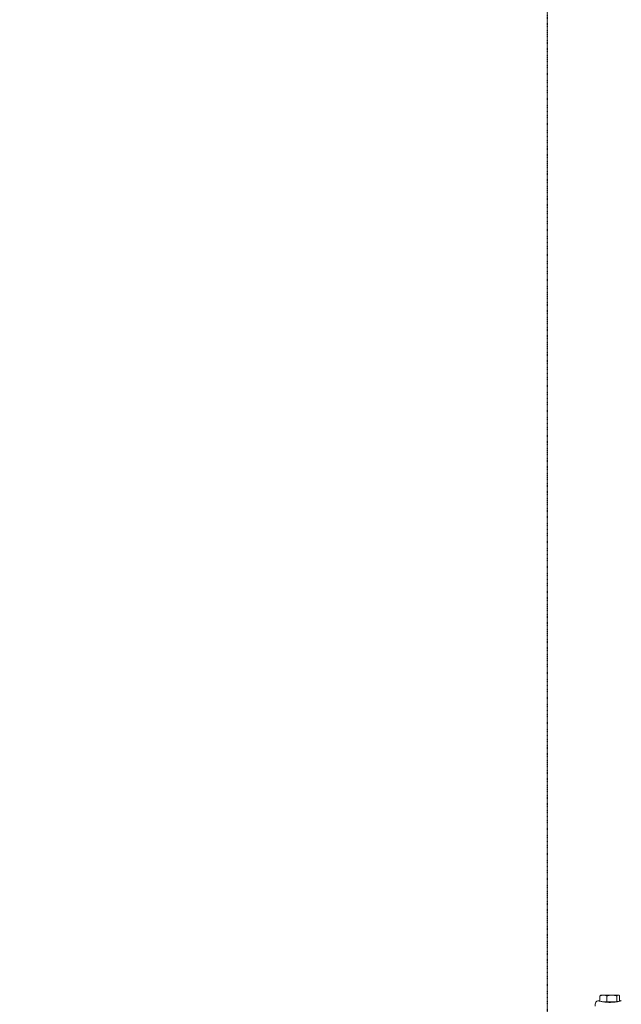
# Model space of a CAD drawing. Units: millimetres. Extents: x -5599 to 2872, y -6270 to 3953.
# Drawn here: x 904 to 1726, y 51 to 1398 of the extents above; entities that cross this region are included whole.
import ezdxf

# ---------------------------------------------------------------- set-up
doc = ezdxf.new("R2010")
doc.units = ezdxf.units.MM
doc.header["$LTSCALE"] = 0.2
doc.header["$MEASUREMENT"] = 0
doc.header["$PDMODE"] = 1
doc.linetypes.add('BORDER', pattern=[1.75, 0.5, -0.25, 0.5, -0.25, 0, -0.25])
doc.layers.add('HAGS-Dim Plan', color=7, linetype='Continuous', lineweight=100)
doc.layers.add('HAGS-EN1176 Falling Space', color=30, linetype='BORDER')
doc.layers.add('HAGS-Plan', color=7, linetype='Continuous')
doc.styles.get("Standard").update_dxf_attribs({"font": 'g13f12d.shx', "height": 300})
doc.dimstyles.new('HAGS - Dim Plan', dxfattribs={"dimtxt": 300, "dimasz": 200, "dimexe": 0.18, "dimexo": 0.0625, "dimgap": 150, "dimtad": 0, "dimlfac": 0.001, "dimrnd": 0.01, "dimzin": 1, "dimdsep": 46, "dimtxsty": 'Standard', "dimblk": 'HAGS - Dim Plan arrow', "dimcen": 0.1, "dimse1": 1, "dimse2": 1, "dimclrd": 1, "dimadec": 0, "dimazin": 0, "dimtfac": 1, "dimtofl": 0, "dimtmove": 0, "dimatfit": 3, "dimfxl": 1, "dimtolj": 1, "dimtzin": 0, "dimarcsym": 0})

# ---------------------------------------------------------------- blocks, each defined once
blk = doc.blocks.new('HAGS - Dim Plan arrow')
at = {"color": 1, "lineweight": 0}
blk.add_lwpolyline([(0, 0, 0, 0.35, 0), (-1, 0, 0.015, 0.015, 0)], format="xyseb", dxfattribs=at)
blk = doc.blocks.new('*D9')
at = {"layer": 'Defpoints', "color": 0, "transparency": 16777216}
for p in [(0, 3950), (0, -3950), (2674.7, -3950)]:
    blk.add_point(p, dxfattribs=at)
at = {"layer": 'HAGS-Dim Plan', "color": 1, "lineweight": -2, "transparency": 16777216}
for p, q in [((2674.7, 3750), (2674.7, 606)), ((2674.7, -3750), (2674.7, -606))]:
    blk.add_line(p, q, dxfattribs=at)
at = {"layer": 'HAGS-Dim Plan', "color": 1, "lineweight": -2, "transparency": 16777216, "xscale": 200, "yscale": 200, "zscale": 200}
for p, rotation in [((2674.7, 3950), 90), ((2674.7, -3950), 270)]:
    blk.add_blockref('HAGS - Dim Plan arrow', p, dxfattribs=dict(at, rotation=rotation))
at = {"layer": 'HAGS-Dim Plan', "color": 0, "transparency": 16777216, "insert": (2674.7, 0), "char_height": 300, "attachment_point": 5, "rotation": 90}
blk.add_mtext('\\A1;7.90m', dxfattribs=at)

msp = doc.modelspace()

# ---------------------------------------------------------------- linework, layer by layer
at = {"layer": 'HAGS-EN1176 Falling Space'}
msp.add_lwpolyline([(-5194.282, 3953.287), (1625, 3950), (1625, -3950), (-5194.282, -3946.713)], close=True, dxfattribs=at)
at = {"layer": 'HAGS-Plan', "lineweight": 0}
for p, q in [((1697.247, 54.942), (1697.247, 62.215)), ((1698.717, 63.287), (1698.205, 62.992)), ((1722.717, 63.287), (1698.717, 63.287)), ((1720.553, 54.087), (1700.884, 54.087)), ((1706.796, 54.087), (1706.796, 62.215)), ((1720.266, 54.087), (1720.266, 62.215)), ((1721.422, 54.264), (1720.763, 54.121)), ((1722.717, 63.287), (1723.228, 62.992)), ((1724.187, 55.091), (1724.187, 62.215)), ((1690.718, 48.284), (1690.718, 50.637))]:
    msp.add_line(p, q, dxfattribs=at)
msp.add_arc((1695.718, 50.637), 5, 104.477512, 180, dxfattribs=at)
msp.add_ellipse((1723.658, 53.842), major_axis=(-0.35, 0.937), ratio=0.00001001, start_param=0, end_param=0.0000507, dxfattribs=at)
for points, knots in [([(1694.468, 55.478), (1694.52, 55.492), (1694.573, 55.501), (1694.653, 55.508), (1694.68, 55.51), (1694.712, 55.51), (1694.716, 55.51), (1694.722, 55.51), (1694.723, 55.51), (1694.726, 55.51), (1694.727, 55.51), (1694.729, 55.51), (1694.73, 55.51), (1694.733, 55.51), (1694.733, 55.51), (1694.735, 55.51), (1694.735, 55.51), (1694.737, 55.51), (1694.738, 55.51), (1694.741, 55.51), (1694.743, 55.51), (1694.752, 55.51), (1694.76, 55.509), (1694.799, 55.508), (1694.842, 55.505), (1695.07, 55.487), (1695.394, 55.457), (1695.897, 55.323), (1695.948, 55.309), (1696, 55.294)], [0, 0, 0, 0, 0.16045608, 0.16045608, 0.24177878, 0.24177878, 0.25540277, 0.25540277, 0.25937979, 0.25937979, 0.26341167, 0.26341167, 0.26748619, 0.26748619, 0.27567278, 0.27567278, 0.29171566, 0.29171566, 0.33544407, 0.33544407, 0.46659634, 0.46659634, 0.8600754, 0.8600754, 2.04115119, 2.04115119, 5.6111655, 5.6111655, 6.00107926, 6.00107926, 6.00107926, 6.00107926]), ([(1694.764, 55.509), (1694.764, 55.509), (1694.764, 55.509), (1694.764, 55.509), (1694.764, 55.509), (1694.764, 55.509), (1694.765, 55.509), (1694.767, 55.509), (1694.768, 55.509), (1694.776, 55.509), (1694.784, 55.508), (1694.81, 55.507), (1694.83, 55.505), (1694.938, 55.498), (1695.083, 55.486), (1695.478, 55.425), (1695.723, 55.375), (1696, 55.294)], [1.53729094, 1.53729094, 1.53729094, 1.53729094, 1.54139023, 1.54139023, 1.55938618, 1.55938618, 1.61337349, 1.61337349, 1.7753362, 1.7753362, 2.26126716, 2.26126716, 2.99025861, 2.99025861, 5.18465771, 5.18465771, 7.26138241, 7.26138241, 7.26138241, 7.26138241]), ([(1696, 55.294), (1696.413, 55.173), (1696.953, 55.018), (1698.287, 54.666), (1699.102, 54.463), (1700.014, 54.264)], [0, 0, 0, 0, 3.6236531, 3.6236531, 7.4481566, 7.4481566, 7.4481566, 7.4481566]), ([(1700.014, 54.264), (1700.709, 54.113), (1701.501, 53.966), (1703.231, 53.709), (1704.189, 53.598), (1706.207, 53.431), (1707.282, 53.377), (1708.961, 53.333), (1709.567, 53.324), (1710.267, 53.321), (1710.361, 53.32), (1710.526, 53.32), (1710.596, 53.32), (1710.694, 53.32), (1710.72, 53.32), (1710.826, 53.32), (1710.906, 53.32), (1711.224, 53.321), (1711.462, 53.322), (1712.417, 53.331), (1713.133, 53.346), (1715.259, 53.426), (1716.672, 53.533), (1719.018, 53.816), (1720.009, 53.977), (1721.064, 54.188), (1721.246, 54.226), (1721.422, 54.264)], [0, 0, 0, 0, 2.9316763, 2.9316763, 6.00737322, 6.00737322, 9.24743059, 9.24743059, 11.06477698, 11.06477698, 11.34751906, 11.34751906, 11.55957463, 11.55957463, 11.63909509, 11.63909509, 11.87765798, 11.87765798, 12.59338981, 12.59338981, 14.74252807, 14.74252807, 19.02584945, 19.02584945, 22.47147459, 22.47147459, 23.21301815, 23.21301815, 23.21301815, 23.21301815]), ([(1723.309, 54.779), (1723.975, 55.028), (1724.546, 55.213), (1725.461, 55.519), (1725.813, 55.637), (1726.163, 55.754), (1726.25, 55.784), (1726.339, 55.814), (1726.361, 55.821), (1726.383, 55.829), (1726.389, 55.83), (1726.394, 55.832), (1726.396, 55.833), (1726.397, 55.833), (1726.397, 55.833), (1726.398, 55.833), (1726.398, 55.834), (1726.398, 55.834), (1726.398, 55.834), (1726.398, 55.834), (1726.398, 55.834), (1726.398, 55.834)], [0, 0, 0, 0, 3.38562212, 3.38562212, 6.76566337, 6.76566337, 8.44209754, 8.44209754, 9.28832694, 9.28832694, 9.71193542, 9.71193542, 9.92353857, 9.92353857, 10.02918338, 10.02918338, 10.08192009, 10.08192009, 10.10824409, 10.10824409, 10.11953772, 10.11953772, 10.11953772, 10.11953772]), ([(1724.187, 55.091), (1724.489, 55.194), (1724.762, 55.285), (1725.462, 55.52), (1725.814, 55.637), (1726.163, 55.754), (1726.251, 55.784), (1726.339, 55.814), (1726.361, 55.821), (1726.383, 55.829), (1726.389, 55.83), (1726.394, 55.832), (1726.396, 55.833), (1726.397, 55.833), (1726.397, 55.833), (1726.398, 55.833), (1726.398, 55.834), (1726.398, 55.834), (1726.398, 55.834), (1726.398, 55.834), (1726.398, 55.834), (1726.398, 55.834), (1726.398, 55.834), (1726.398, 55.834), (1726.398, 55.834), (1726.398, 55.834), (1726.398, 55.834), (1726.398, 55.834), (1726.398, 55.834), (1726.398, 55.834), (1726.398, 55.834), (1726.398, 55.834), (1726.398, 55.834), (1726.399, 55.834), (1726.399, 55.834), (1726.399, 55.834), (1726.399, 55.834), (1726.407, 55.837), (1726.414, 55.839), (1726.422, 55.841)], [1.59741976, 1.59741976, 1.59741976, 1.59741976, 3.38721842, 3.38721842, 6.77054302, 6.77054302, 8.44449067, 8.44449067, 9.28944719, 9.28944719, 9.71241935, 9.71241935, 9.92370313, 9.92370313, 10.02918861, 10.02918861, 10.08184676, 10.08184676, 10.10813374, 10.10813374, 10.12125986, 10.12125986, 10.12782903, 10.12782903, 10.13117541, 10.13117541, 10.13301264, 10.13301264, 10.13353424, 10.13353424, 10.13378561, 10.13378561, 10.13399263, 10.13399263, 10.13429104, 10.13429104, 10.13502089, 10.13502089, 10.15881864, 10.15881864, 10.15881864, 10.15881864])]:
    msp.add_open_spline(points, degree=3, knots=knots, dxfattribs=at)
for points, weights in [([(1697.247, 62.215), (1699.805, 63.287), (1702.021, 63.287)], [1.61147367097, 1.73612159322, 1.73612159322]), ([(1698.205, 62.992), (1697.75, 62.729), (1697.247, 62.215)], [1.69989908062, 1.66892739009, 1.61147367097]), ([(1702.021, 63.287), (1704.237, 63.287), (1706.796, 62.215)], [1.73612159322, 1.73612159322, 1.61147367097]), ([(1706.796, 62.215), (1710.405, 63.287), (1713.531, 63.287)], [1.61147367097, 1.73612159322, 1.73612159322]), ([(1713.531, 63.287), (1716.656, 63.287), (1720.266, 62.215)], [1.73612159322, 1.73612159322, 1.61147367097]), ([(1720.266, 62.215), (1721.316, 63.287), (1722.226, 63.287)], [1.61147367097, 1.73612159322, 1.73612159322]), ([(1722.226, 63.287), (1723.136, 63.287), (1724.187, 62.215)], [1.73612159322, 1.73612159322, 1.61147367097])]:
    msp.add_rational_spline(points, weights, degree=2, dxfattribs=at)
for points in [[(1721.422, 54.264), (1721.664, 54.317), (1721.899, 54.37), (1722.126, 54.423)], [(1722.126, 54.423), (1722.555, 54.522), (1722.949, 54.645), (1723.309, 54.779)]]:
    msp.add_open_spline(points, degree=3, dxfattribs=at)

# ---------------------------------------------------------------- dimensions: what is measured, and where the dimension line sits
at = {"layer": 'HAGS-Dim Plan'}
dim = msp.add_linear_dim(base=(2674.69, -3950), p1=(0, 3950), p2=(0, -3950), angle=90, dimstyle='HAGS - Dim Plan', override={"dimrnd": 0.05, "dimpost": 'm'}, dxfattribs=at)
dim.commit()
dim.dimension.update_dxf_attribs({"geometry": '*D9', "text_midpoint": (2674.69, 0), "dimtype": 160})

doc.saveas('drawing.dxf')
